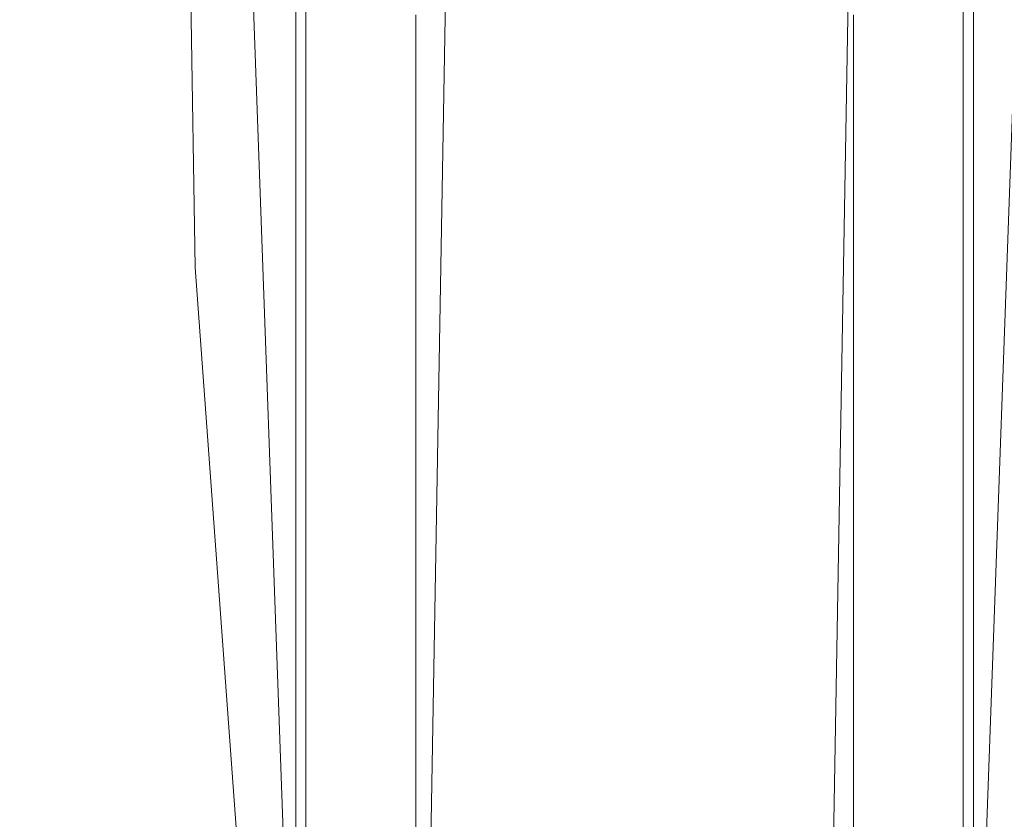
# Model space of a CAD drawing. Extents: x -96 to 104, y -160 to 0.
# Drawn here: x 52 to 63, y -67 to -58 of the extents above; entities that cross this region are included whole.
import ezdxf

# ---------------------------------------------------------------- set-up
doc = ezdxf.new("R2010")
doc.units = 0
doc.header["$LTSCALE"] = 500
doc.header["$MEASUREMENT"] = 0
doc.layers.add('DWXOUTLINES', color=7, linetype='Continuous')
doc.layers.add('FDESIGN_METAL_1', color=7, linetype='Continuous')

msp = doc.modelspace()

# ---------------------------------------------------------------- linework, layer by layer
at = {"layer": 'DWXOUTLINES', "color": 0, "lineweight": 0}
for p, q in [((54.44, -44, -4.08), (55.42, -71.24, -3.1)), ((54.44, -44, 5.19), (55.42, -71.24, 4.21)), ((63.71, -44, -4.08), (62.73, -71.24, -3.1)), ((63.71, -44, 5.19), (62.73, -71.24, 4.21)), ((56.73, -74.93, -23.94), (57.08, -54.64, -23.94)), ((55.51, -76.2, -21.42), (55.51, -55.16, -21.42)), ((62.63, -76.2, -21.42), (62.63, -55.16, -21.42)), ((61.41, -56.43, -23.94), (61.06, -76.72, -23.94))]:
    msp.add_line(p, q, dxfattribs=at)
at = {"layer": 'FDESIGN_METAL_1', "lineweight": 0}
for points, invisible_edges in [([(53.289, -60.966, -18.504), (53.17, -53.499, -18.944), (51.174, -53.499, -18.625), (51.32, -60.848, -18.27)], 15), ([(55.258, -61.084, -18.587), (55.149, -53.499, -19.104), (53.17, -53.499, -18.944), (53.289, -60.966, -18.504)], 15), ([(55.258, -61.084, -18.587), (57.181, -60.966, -18.725), (57.116, -53.499, -19.157), (55.149, -53.499, -19.104)], 15), ([(57.181, -60.966, -18.725), (59.08, -60.848, -18.808), (59.077, -53.499, -19.157), (57.116, -53.499, -19.157)], 15), ([(60.979, -60.966, -18.725), (61.038, -53.499, -19.157), (59.077, -53.499, -19.157), (59.08, -60.848, -18.808)], 15), ([(62.901, -61.084, -18.587), (63.005, -53.499, -19.104), (61.038, -53.499, -19.157), (60.979, -60.966, -18.725)], 15), ([(62.901, -61.084, -18.587), (64.869, -60.966, -18.504), (64.983, -53.499, -18.944), (63.005, -53.499, -19.104)], 15), ([(52.575, -61.11, 0.551), (53.01, -60.991, 3.149), (52.867, -53.851, 3.211), (52.424, -53.851, 0.551)], 15), ([(52.575, -61.11, 0.551), (52.424, -53.851, 0.551), (52.867, -53.851, -2.109), (53.01, -60.991, -2.047)], 15), ([(53.01, -60.991, 3.149), (54.312, -60.871, 5.314), (54.198, -53.851, 5.428), (52.867, -53.851, 3.211)], 15), ([(53.01, -60.991, -2.047), (52.867, -53.851, -2.109), (54.198, -53.851, -4.326), (54.312, -60.871, -4.212)], 15), ([(56.477, -60.991, -5.514), (54.312, -60.871, -4.212), (54.198, -53.851, -4.326), (56.415, -53.851, -5.657)], 13), ([(56.477, -60.991, 6.616), (56.415, -53.851, 6.759), (54.198, -53.851, 5.428), (54.312, -60.871, 5.314)], 11), ([(59.075, -61.11, -5.949), (56.477, -60.991, -5.514), (56.415, -53.851, -5.657), (59.075, -53.851, -6.1)], 15), ([(59.075, -61.11, 7.051), (59.075, -53.851, 7.202), (56.415, -53.851, 6.759), (56.477, -60.991, 6.616)], 15), ([(59.075, -61.11, -5.949), (59.075, -53.851, -6.1), (61.735, -53.851, -5.657), (61.673, -60.991, -5.514)], 15), ([(59.075, -61.11, 7.051), (61.673, -60.991, 6.616), (61.735, -53.851, 6.759), (59.075, -53.851, 7.202)], 15), ([(61.673, -60.991, -5.514), (61.735, -53.851, -5.657), (63.953, -53.851, -4.326), (63.838, -60.871, -4.212)], 11), ([(61.673, -60.991, 6.616), (63.838, -60.871, 5.314), (63.953, -53.851, 5.428), (61.735, -53.851, 6.759)], 13), ([(53.277, -61.096, 18.453), (51.308, -60.976, 18.219), (51.166, -54.011, 18.575), (53.162, -54.02, 18.893)], 15), ([(55.247, -61.215, 18.536), (53.277, -61.096, 18.453), (53.162, -54.02, 18.893), (55.141, -54.025, 19.053)], 15), ([(55.247, -61.215, 18.536), (55.141, -54.025, 19.053), (57.11, -54.026, 19.106), (57.171, -61.098, 18.674)], 15), ([(57.171, -61.098, 18.674), (57.11, -54.026, 19.106), (59.072, -54.026, 19.106), (59.072, -60.98, 18.757)], 15), ([(60.973, -61.098, 18.674), (59.072, -60.98, 18.757), (59.072, -54.026, 19.106), (61.034, -54.026, 19.106)], 15), ([(62.897, -61.215, 18.536), (60.973, -61.098, 18.674), (61.034, -54.026, 19.106), (63.002, -54.025, 19.053)], 15), ([(62.897, -61.215, 18.536), (63.002, -54.025, 19.053), (64.982, -54.02, 18.893), (64.867, -61.096, 18.453)], 15), ([(52.019, -55.591, -20.064), (52.66, -56.01, -20.17), (52.658, -58.429, -20.17), (52.017, -58.211, -20.064)], 15), ([(52.66, -56.01, -20.17), (53.195, -56.398, -20.27), (53.194, -58.64, -20.27), (52.658, -58.429, -20.17)], 15), ([(53.728, -56.701, -20.436), (53.728, -58.822, -20.436), (53.194, -58.64, -20.27), (53.195, -56.398, -20.27)], 15), ([(54.237, -56.942, -20.652), (54.237, -58.981, -20.652), (53.728, -58.822, -20.436), (53.728, -56.701, -20.436)], 15), ([(54.237, -56.942, -20.652), (54.7, -57.14, -20.901), (54.7, -59.124, -20.901), (54.237, -58.981, -20.652)], 15), ([(54.7, -57.14, -20.901), (55.096, -57.318, -21.166), (55.096, -59.26, -21.166), (54.7, -59.124, -20.901)], 15), ([(63.444, -57.14, -20.901), (63.444, -59.124, -20.901), (63.047, -59.26, -21.166), (63.047, -57.318, -21.166)], 15), ([(55.404, -57.496, -21.432), (55.404, -59.397, -21.432), (55.096, -59.26, -21.166), (55.096, -57.318, -21.166)], 15), ([(62.74, -57.496, -21.432), (63.047, -57.318, -21.166), (63.047, -59.26, -21.166), (62.74, -59.397, -21.432)], 15), ([(59.072, -57.425, -24.349), (59.072, -59.535, -24.349), (58.473, -59.621, -24.345), (58.473, -57.598, -24.345)], 15), ([(59.072, -57.425, -24.349), (59.67, -57.598, -24.345), (59.67, -59.621, -24.345), (59.072, -59.535, -24.349)], 15), ([(55.638, -57.663, -21.699), (55.638, -59.525, -21.699), (55.404, -59.397, -21.432), (55.404, -57.496, -21.432)], 11), ([(62.505, -57.663, -21.699), (62.74, -57.496, -21.432), (62.74, -59.397, -21.432), (62.505, -59.525, -21.699)], 13), ([(55.638, -57.663, -21.699), (55.816, -57.81, -21.969), (55.816, -59.638, -21.969), (55.638, -59.525, -21.699)], 15), ([(58.473, -57.598, -24.345), (58.473, -59.621, -24.345), (57.953, -59.765, -24.332), (57.953, -57.886, -24.332)], 15), ([(59.67, -57.598, -24.345), (60.191, -57.886, -24.332), (60.191, -59.765, -24.332), (59.67, -59.621, -24.345)], 15), ([(62.505, -57.663, -21.699), (62.505, -59.525, -21.699), (62.328, -59.638, -21.969), (62.328, -57.81, -21.969)], 15), ([(52.999, -61.514, 19.827), (52.999, -57.683, 19.827), (50.923, -57.683, 19.487), (50.923, -61.514, 19.487)], 15), ([(55.042, -61.514, 19.996), (55.042, -57.683, 19.996), (52.999, -57.683, 19.827), (52.999, -61.514, 19.827)], 15), ([(55.042, -61.514, 19.996), (57.062, -61.514, 20.053), (57.062, -57.683, 20.053), (55.042, -57.683, 19.996)], 15), ([(57.062, -61.514, 20.053), (59.072, -61.514, 20.053), (59.072, -57.683, 20.053), (57.062, -57.683, 20.053)], 15), ([(61.081, -61.514, 20.053), (61.081, -57.683, 20.053), (59.072, -57.683, 20.053), (59.072, -61.514, 20.053)], 15), ([(63.102, -61.514, 19.996), (63.102, -57.683, 19.996), (61.081, -57.683, 20.053), (61.081, -61.514, 20.053)], 15), ([(55.816, -57.81, -21.969), (55.954, -57.927, -22.244), (55.954, -59.728, -22.244), (55.816, -59.638, -21.969)], 15), ([(57.587, -58.056, -24.312), (57.953, -57.886, -24.332), (57.953, -59.765, -24.332), (57.587, -59.85, -24.312)], 15), ([(60.557, -58.056, -24.312), (60.557, -59.85, -24.312), (60.191, -59.765, -24.332), (60.191, -57.886, -24.332)], 15), ([(62.328, -57.81, -21.969), (62.328, -59.638, -21.969), (62.19, -59.728, -22.244), (62.19, -57.927, -22.244)], 15), ([(56.066, -58.004, -22.525), (56.066, -59.786, -22.525), (55.954, -59.728, -22.244), (55.954, -57.927, -22.244)], 15), ([(62.078, -58.004, -22.525), (62.19, -57.927, -22.244), (62.19, -59.728, -22.244), (62.078, -59.786, -22.525)], 15), ([(56.16, -58.05, -22.8), (56.16, -59.822, -22.8), (56.066, -59.786, -22.525), (56.066, -58.004, -22.525)], 15), ([(56.16, -58.05, -22.8), (56.239, -58.075, -23.057), (56.239, -59.84, -23.057), (56.16, -59.822, -22.8)], 15), ([(56.239, -58.075, -23.057), (56.311, -58.087, -23.283), (56.311, -59.85, -23.283), (56.239, -59.84, -23.057)], 15), ([(56.38, -58.098, -23.467), (56.38, -59.858, -23.467), (56.311, -59.85, -23.283), (56.311, -58.087, -23.283)], 15), ([(56.45, -58.108, -23.618), (56.45, -59.865, -23.618), (56.38, -59.858, -23.467), (56.38, -58.098, -23.467)], 15), ([(57.339, -58.138, -24.283), (57.587, -58.056, -24.312), (57.587, -59.85, -24.312), (57.339, -59.89, -24.283)], 15), ([(60.805, -58.138, -24.283), (60.805, -59.89, -24.283), (60.557, -59.85, -24.312), (60.557, -58.056, -24.312)], 15), ([(61.694, -58.108, -23.618), (61.764, -58.098, -23.467), (61.764, -59.858, -23.467), (61.694, -59.865, -23.618)], 15), ([(61.764, -58.098, -23.467), (61.833, -58.087, -23.283), (61.833, -59.85, -23.283), (61.764, -59.858, -23.467)], 15), ([(61.904, -58.075, -23.057), (61.904, -59.84, -23.057), (61.833, -59.85, -23.283), (61.833, -58.087, -23.283)], 15), ([(61.984, -58.05, -22.8), (61.984, -59.822, -22.8), (61.904, -59.84, -23.057), (61.904, -58.075, -23.057)], 15), ([(61.984, -58.05, -22.8), (62.078, -58.004, -22.525), (62.078, -59.786, -22.525), (61.984, -59.822, -22.8)], 15), ([(52.015, -61.726, -20.064), (52.017, -58.211, -20.064), (52.658, -58.429, -20.17), (52.657, -61.817, -20.17)], 15), ([(56.45, -58.108, -23.618), (56.524, -58.116, -23.743), (56.524, -59.871, -23.743), (56.45, -59.865, -23.618)], 15), ([(56.524, -58.116, -23.743), (56.607, -58.124, -23.851), (56.607, -59.877, -23.851), (56.524, -59.871, -23.743)], 15), ([(56.703, -58.132, -23.951), (56.703, -59.882, -23.951), (56.607, -59.877, -23.851), (56.607, -58.124, -23.851)], 15), ([(56.809, -58.139, -24.042), (56.809, -59.887, -24.042), (56.703, -59.882, -23.951), (56.703, -58.132, -23.951)], 11), ([(56.809, -58.139, -24.042), (56.924, -58.147, -24.121), (56.924, -59.892, -24.121), (56.809, -59.887, -24.042)], 15), ([(56.924, -58.147, -24.121), (57.045, -58.154, -24.189), (57.045, -59.897, -24.189), (56.924, -59.892, -24.121)], 15), ([(57.171, -58.161, -24.242), (57.171, -59.901, -24.242), (57.045, -59.897, -24.189), (57.045, -58.154, -24.189)], 15), ([(57.339, -58.138, -24.283), (57.339, -59.89, -24.283), (57.171, -59.901, -24.242), (57.171, -58.161, -24.242)], 15), ([(60.805, -58.138, -24.283), (60.973, -58.161, -24.242), (60.973, -59.901, -24.242), (60.805, -59.89, -24.283)], 15), ([(60.973, -58.161, -24.242), (61.099, -58.154, -24.189), (61.099, -59.897, -24.189), (60.973, -59.901, -24.242)], 15), ([(61.22, -58.147, -24.121), (61.22, -59.892, -24.121), (61.099, -59.897, -24.189), (61.099, -58.154, -24.189)], 15), ([(61.335, -58.139, -24.042), (61.335, -59.887, -24.042), (61.22, -59.892, -24.121), (61.22, -58.147, -24.121)], 15), ([(61.335, -58.139, -24.042), (61.441, -58.132, -23.951), (61.441, -59.882, -23.951), (61.335, -59.887, -24.042)], 13), ([(61.441, -58.132, -23.951), (61.536, -58.124, -23.851), (61.536, -59.877, -23.851), (61.441, -59.882, -23.951)], 15), ([(61.62, -58.116, -23.743), (61.62, -59.871, -23.743), (61.536, -59.877, -23.851), (61.536, -58.124, -23.851)], 15), ([(61.694, -58.108, -23.618), (61.694, -59.865, -23.618), (61.62, -59.871, -23.743), (61.62, -58.116, -23.743)], 15), ([(52.657, -61.817, -20.17), (52.658, -58.429, -20.17), (53.194, -58.64, -20.27), (53.194, -61.909, -20.27)], 15), ([(53.728, -61.993, -20.436), (53.194, -61.909, -20.27), (53.194, -58.64, -20.27), (53.728, -58.822, -20.436)], 15), ([(54.237, -62.072, -20.652), (53.728, -61.993, -20.436), (53.728, -58.822, -20.436), (54.237, -58.981, -20.652)], 15), ([(54.237, -62.072, -20.652), (54.237, -58.981, -20.652), (54.7, -59.124, -20.901), (54.7, -62.148, -20.901)], 15), ([(54.7, -62.148, -20.901), (54.7, -59.124, -20.901), (55.096, -59.26, -21.166), (55.096, -62.221, -21.166)], 15), ([(63.444, -62.148, -20.901), (63.047, -62.221, -21.166), (63.047, -59.26, -21.166), (63.444, -59.124, -20.901)], 15), ([(55.404, -62.294, -21.432), (55.096, -62.221, -21.166), (55.096, -59.26, -21.166), (55.404, -59.397, -21.432)], 15), ([(62.74, -62.294, -21.432), (62.74, -59.397, -21.432), (63.047, -59.26, -21.166), (63.047, -62.221, -21.166)], 15), ([(55.638, -62.364, -21.699), (55.404, -62.294, -21.432), (55.404, -59.397, -21.432), (55.638, -59.525, -21.699)], 13), ([(62.505, -62.364, -21.699), (62.505, -59.525, -21.699), (62.74, -59.397, -21.432), (62.74, -62.294, -21.432)], 11), ([(55.638, -62.364, -21.699), (55.638, -59.525, -21.699), (55.816, -59.638, -21.969), (55.816, -62.425, -21.969)], 15), ([(59.072, -62.419, -24.349), (58.473, -62.454, -24.345), (58.473, -59.621, -24.345), (59.072, -59.535, -24.349)], 15), ([(59.072, -62.419, -24.349), (59.072, -59.535, -24.349), (59.67, -59.621, -24.345), (59.67, -62.454, -24.345)], 15), ([(62.505, -62.364, -21.699), (62.328, -62.425, -21.969), (62.328, -59.638, -21.969), (62.505, -59.525, -21.699)], 15), ([(55.816, -62.425, -21.969), (55.816, -59.638, -21.969), (55.954, -59.728, -22.244), (55.954, -62.473, -22.244)], 15), ([(58.473, -62.454, -24.345), (57.953, -62.511, -24.332), (57.953, -59.765, -24.332), (58.473, -59.621, -24.345)], 15), ([(59.67, -62.454, -24.345), (59.67, -59.621, -24.345), (60.191, -59.765, -24.332), (60.191, -62.511, -24.332)], 15), ([(62.328, -62.425, -21.969), (62.19, -62.473, -22.244), (62.19, -59.728, -22.244), (62.328, -59.638, -21.969)], 15), ([(56.066, -62.505, -22.525), (55.954, -62.473, -22.244), (55.954, -59.728, -22.244), (56.066, -59.786, -22.525)], 15), ([(56.16, -62.524, -22.8), (56.066, -62.505, -22.525), (56.066, -59.786, -22.525), (56.16, -59.822, -22.8)], 15), ([(57.587, -62.545, -24.312), (57.587, -59.85, -24.312), (57.953, -59.765, -24.332), (57.953, -62.511, -24.332)], 15), ([(60.557, -62.545, -24.312), (60.191, -62.511, -24.332), (60.191, -59.765, -24.332), (60.557, -59.85, -24.312)], 15), ([(61.984, -62.524, -22.8), (61.984, -59.822, -22.8), (62.078, -59.786, -22.525), (62.078, -62.505, -22.525)], 15), ([(62.078, -62.505, -22.525), (62.078, -59.786, -22.525), (62.19, -59.728, -22.244), (62.19, -62.473, -22.244)], 15), ([(56.16, -62.524, -22.8), (56.16, -59.822, -22.8), (56.239, -59.84, -23.057), (56.239, -62.534, -23.057)], 15), ([(56.239, -62.534, -23.057), (56.239, -59.84, -23.057), (56.311, -59.85, -23.283), (56.311, -62.539, -23.283)], 15), ([(56.38, -62.543, -23.467), (56.311, -62.539, -23.283), (56.311, -59.85, -23.283), (56.38, -59.858, -23.467)], 15), ([(56.45, -62.547, -23.618), (56.38, -62.543, -23.467), (56.38, -59.858, -23.467), (56.45, -59.865, -23.618)], 15), ([(56.45, -62.547, -23.618), (56.45, -59.865, -23.618), (56.524, -59.871, -23.743), (56.524, -62.55, -23.743)], 15), ([(56.524, -62.55, -23.743), (56.524, -59.871, -23.743), (56.607, -59.877, -23.851), (56.607, -62.553, -23.851)], 15), ([(56.703, -62.556, -23.951), (56.607, -62.553, -23.851), (56.607, -59.877, -23.851), (56.703, -59.882, -23.951)], 15), ([(56.809, -62.558, -24.042), (56.703, -62.556, -23.951), (56.703, -59.882, -23.951), (56.809, -59.887, -24.042)], 13), ([(56.809, -62.558, -24.042), (56.809, -59.887, -24.042), (56.924, -59.892, -24.121), (56.924, -62.561, -24.121)], 15), ([(56.924, -62.561, -24.121), (56.924, -59.892, -24.121), (57.045, -59.897, -24.189), (57.045, -62.563, -24.189)], 15), ([(57.171, -62.565, -24.242), (57.045, -62.563, -24.189), (57.045, -59.897, -24.189), (57.171, -59.901, -24.242)], 15), ([(57.339, -62.561, -24.283), (57.171, -62.565, -24.242), (57.171, -59.901, -24.242), (57.339, -59.89, -24.283)], 15), ([(57.339, -62.561, -24.283), (57.339, -59.89, -24.283), (57.587, -59.85, -24.312), (57.587, -62.545, -24.312)], 15), ([(60.805, -62.561, -24.283), (60.557, -62.545, -24.312), (60.557, -59.85, -24.312), (60.805, -59.89, -24.283)], 15), ([(60.805, -62.561, -24.283), (60.805, -59.89, -24.283), (60.973, -59.901, -24.242), (60.973, -62.565, -24.242)], 15), ([(60.973, -62.565, -24.242), (60.973, -59.901, -24.242), (61.099, -59.897, -24.189), (61.099, -62.563, -24.189)], 15), ([(61.22, -62.561, -24.121), (61.099, -62.563, -24.189), (61.099, -59.897, -24.189), (61.22, -59.892, -24.121)], 15), ([(61.335, -62.558, -24.042), (61.22, -62.561, -24.121), (61.22, -59.892, -24.121), (61.335, -59.887, -24.042)], 15), ([(61.335, -62.558, -24.042), (61.335, -59.887, -24.042), (61.441, -59.882, -23.951), (61.441, -62.556, -23.951)], 11), ([(61.441, -62.556, -23.951), (61.441, -59.882, -23.951), (61.536, -59.877, -23.851), (61.536, -62.553, -23.851)], 15), ([(61.62, -62.55, -23.743), (61.536, -62.553, -23.851), (61.536, -59.877, -23.851), (61.62, -59.871, -23.743)], 15), ([(61.694, -62.547, -23.618), (61.62, -62.55, -23.743), (61.62, -59.871, -23.743), (61.694, -59.865, -23.618)], 15), ([(61.694, -62.547, -23.618), (61.694, -59.865, -23.618), (61.764, -59.858, -23.467), (61.764, -62.543, -23.467)], 15), ([(61.764, -62.543, -23.467), (61.764, -59.858, -23.467), (61.833, -59.85, -23.283), (61.833, -62.539, -23.283)], 15), ([(61.904, -62.534, -23.057), (61.833, -62.539, -23.283), (61.833, -59.85, -23.283), (61.904, -59.84, -23.057)], 15), ([(61.984, -62.524, -22.8), (61.904, -62.534, -23.057), (61.904, -59.84, -23.057), (61.984, -59.822, -22.8)], 15), ([(53.289, -60.966, -18.504), (51.32, -60.848, -18.27), (51.749, -67.206, -17.204), (53.636, -67.678, -17.182)], 15), ([(53.01, -60.991, 3.149), (53.589, -67.653, 2.895), (54.774, -67.174, 4.852), (54.312, -60.871, 5.314)], 15), ([(53.01, -60.991, -2.047), (54.312, -60.871, -4.212), (54.774, -67.174, -3.75), (53.589, -67.653, -1.793)], 15), ([(56.477, -60.991, -5.514), (56.731, -67.653, -4.935), (54.774, -67.174, -3.75), (54.312, -60.871, -4.212)], 11), ([(56.477, -60.991, 6.616), (54.312, -60.871, 5.314), (54.774, -67.174, 4.852), (56.731, -67.653, 6.037)], 13), ([(57.181, -60.966, -18.725), (57.367, -67.678, -17.43), (59.082, -67.206, -17.762), (59.08, -60.848, -18.808)], 15), ([(60.979, -60.966, -18.725), (59.08, -60.848, -18.808), (59.082, -67.206, -17.762), (60.797, -67.678, -17.43)], 15), ([(61.673, -60.991, -5.514), (63.838, -60.871, -4.212), (63.376, -67.174, -3.75), (61.419, -67.653, -4.935)], 13), ([(61.673, -60.991, 6.616), (61.419, -67.653, 6.037), (63.376, -67.174, 4.852), (63.838, -60.871, 5.314)], 11), ([(53.277, -61.096, 18.453), (53.622, -67.678, 17.131), (51.736, -67.206, 17.153), (51.308, -60.976, 18.219)], 15), ([(55.258, -61.084, -18.587), (53.289, -60.966, -18.504), (53.636, -67.678, -17.182), (55.577, -68.15, -17.036)], 15), ([(55.258, -61.084, -18.587), (55.577, -68.15, -17.036), (57.367, -67.678, -17.43), (57.181, -60.966, -18.725)], 15), ([(57.171, -61.098, 18.674), (59.072, -60.98, 18.757), (59.072, -67.206, 17.711), (57.355, -67.678, 17.379)], 15), ([(60.973, -61.098, 18.674), (60.789, -67.678, 17.379), (59.072, -67.206, 17.711), (59.072, -60.98, 18.757)], 15), ([(62.901, -61.084, -18.587), (60.979, -60.966, -18.725), (60.797, -67.678, -17.43), (62.586, -68.15, -17.036)], 15), ([(62.901, -61.084, -18.587), (62.586, -68.15, -17.036), (64.526, -67.678, -17.182), (64.869, -60.966, -18.504)], 15), ([(52.575, -61.11, 0.551), (53.19, -68.131, 0.551), (53.589, -67.653, 2.895), (53.01, -60.991, 3.149)], 15), ([(52.575, -61.11, 0.551), (53.01, -60.991, -2.047), (53.589, -67.653, -1.793), (53.19, -68.131, 0.551)], 15), ([(59.075, -61.11, -5.949), (59.075, -68.131, -5.334), (56.731, -67.653, -4.935), (56.477, -60.991, -5.514)], 15), ([(59.075, -61.11, 7.051), (56.477, -60.991, 6.616), (56.731, -67.653, 6.037), (59.075, -68.131, 6.436)], 15), ([(59.075, -61.11, -5.949), (61.673, -60.991, -5.514), (61.419, -67.653, -4.935), (59.075, -68.131, -5.334)], 15), ([(59.075, -61.11, 7.051), (59.075, -68.131, 6.436), (61.419, -67.653, 6.037), (61.673, -60.991, 6.616)], 15), ([(55.247, -61.215, 18.536), (55.563, -68.15, 16.985), (53.622, -67.678, 17.131), (53.277, -61.096, 18.453)], 15), ([(55.247, -61.215, 18.536), (57.171, -61.098, 18.674), (57.355, -67.678, 17.379), (55.563, -68.15, 16.985)], 15), ([(62.897, -61.215, 18.536), (62.581, -68.15, 16.985), (60.789, -67.678, 17.379), (60.973, -61.098, 18.674)], 15), ([(62.897, -61.215, 18.536), (64.867, -61.096, 18.453), (64.522, -67.678, 17.131), (62.581, -68.15, 16.985)], 15), ([(52.999, -65.667, 19.827), (52.999, -61.514, 19.827), (50.923, -61.514, 19.487), (50.923, -65.667, 19.487)], 15), ([(55.042, -65.667, 19.996), (55.042, -61.514, 19.996), (52.999, -61.514, 19.827), (52.999, -65.667, 19.827)], 15), ([(55.042, -65.667, 19.996), (57.062, -65.667, 20.053), (57.062, -61.514, 20.053), (55.042, -61.514, 19.996)], 15), ([(57.062, -65.667, 20.053), (59.072, -65.667, 20.053), (59.072, -61.514, 20.053), (57.062, -61.514, 20.053)], 15), ([(61.081, -65.667, 20.053), (61.081, -61.514, 20.053), (59.072, -61.514, 20.053), (59.072, -65.667, 20.053)], 15), ([(63.102, -65.667, 19.996), (63.102, -61.514, 19.996), (61.081, -61.514, 20.053), (61.081, -65.667, 20.053)], 15), ([(52.015, -65.679, -20.064), (52.015, -61.726, -20.064), (52.657, -61.817, -20.17), (52.657, -65.683, -20.17)], 15), ([(52.657, -65.683, -20.17), (52.657, -61.817, -20.17), (53.194, -61.909, -20.27), (53.194, -65.687, -20.27)], 15), ([(53.728, -65.689, -20.436), (53.194, -65.687, -20.27), (53.194, -61.909, -20.27), (53.728, -61.993, -20.436)], 15), ([(54.237, -65.69, -20.652), (53.728, -65.689, -20.436), (53.728, -61.993, -20.436), (54.237, -62.072, -20.652)], 15), ([(54.237, -65.69, -20.652), (54.237, -62.072, -20.652), (54.7, -62.148, -20.901), (54.7, -65.691, -20.901)], 15), ([(54.7, -65.691, -20.901), (54.7, -62.148, -20.901), (55.096, -62.221, -21.166), (55.096, -65.691, -21.166)], 15), ([(63.444, -65.691, -20.901), (63.047, -65.691, -21.166), (63.047, -62.221, -21.166), (63.444, -62.148, -20.901)], 15), ([(55.404, -65.691, -21.432), (55.096, -65.691, -21.166), (55.096, -62.221, -21.166), (55.404, -62.294, -21.432)], 15), ([(62.74, -65.691, -21.432), (62.74, -62.294, -21.432), (63.047, -62.221, -21.166), (63.047, -65.691, -21.166)], 15), ([(55.638, -65.691, -21.699), (55.404, -65.691, -21.432), (55.404, -62.294, -21.432), (55.638, -62.364, -21.699)], 13), ([(55.638, -65.691, -21.699), (55.638, -62.364, -21.699), (55.816, -62.425, -21.969), (55.816, -65.691, -21.969)], 15), ([(62.505, -65.691, -21.699), (62.328, -65.691, -21.969), (62.328, -62.425, -21.969), (62.505, -62.364, -21.699)], 15), ([(62.505, -65.691, -21.699), (62.505, -62.364, -21.699), (62.74, -62.294, -21.432), (62.74, -65.691, -21.432)], 11), ([(55.816, -65.691, -21.969), (55.816, -62.425, -21.969), (55.954, -62.473, -22.244), (55.954, -65.691, -22.244)], 15), ([(56.066, -65.691, -22.525), (55.954, -65.691, -22.244), (55.954, -62.473, -22.244), (56.066, -62.505, -22.525)], 15), ([(58.473, -65.691, -24.345), (57.953, -65.691, -24.332), (57.953, -62.511, -24.332), (58.473, -62.454, -24.345)], 15), ([(59.072, -65.691, -24.349), (58.473, -65.691, -24.345), (58.473, -62.454, -24.345), (59.072, -62.419, -24.349)], 15), ([(59.072, -65.691, -24.349), (59.072, -62.419, -24.349), (59.67, -62.454, -24.345), (59.67, -65.691, -24.345)], 15), ([(59.67, -65.691, -24.345), (59.67, -62.454, -24.345), (60.191, -62.511, -24.332), (60.191, -65.691, -24.332)], 15), ([(62.078, -65.691, -22.525), (62.078, -62.505, -22.525), (62.19, -62.473, -22.244), (62.19, -65.691, -22.244)], 15), ([(62.328, -65.691, -21.969), (62.19, -65.691, -22.244), (62.19, -62.473, -22.244), (62.328, -62.425, -21.969)], 15), ([(56.16, -65.691, -22.8), (56.066, -65.691, -22.525), (56.066, -62.505, -22.525), (56.16, -62.524, -22.8)], 15), ([(56.16, -65.691, -22.8), (56.16, -62.524, -22.8), (56.239, -62.534, -23.057), (56.239, -65.691, -23.057)], 15), ([(56.239, -65.691, -23.057), (56.239, -62.534, -23.057), (56.311, -62.539, -23.283), (56.311, -65.691, -23.283)], 15), ([(56.38, -65.691, -23.467), (56.311, -65.691, -23.283), (56.311, -62.539, -23.283), (56.38, -62.543, -23.467)], 15), ([(56.45, -65.691, -23.618), (56.38, -65.691, -23.467), (56.38, -62.543, -23.467), (56.45, -62.547, -23.618)], 15), ([(56.45, -65.691, -23.618), (56.45, -62.547, -23.618), (56.524, -62.55, -23.743), (56.524, -65.691, -23.743)], 15), ([(56.524, -65.691, -23.743), (56.524, -62.55, -23.743), (56.607, -62.553, -23.851), (56.607, -65.691, -23.851)], 15), ([(56.703, -65.691, -23.951), (56.607, -65.691, -23.851), (56.607, -62.553, -23.851), (56.703, -62.556, -23.951)], 15), ([(56.809, -65.691, -24.042), (56.703, -65.691, -23.951), (56.703, -62.556, -23.951), (56.809, -62.558, -24.042)], 13), ([(56.809, -65.691, -24.042), (56.809, -62.558, -24.042), (56.924, -62.561, -24.121), (56.924, -65.691, -24.121)], 15), ([(56.924, -65.691, -24.121), (56.924, -62.561, -24.121), (57.045, -62.563, -24.189), (57.045, -65.691, -24.189)], 15), ([(57.171, -65.691, -24.242), (57.045, -65.691, -24.189), (57.045, -62.563, -24.189), (57.171, -62.565, -24.242)], 15), ([(57.339, -65.691, -24.283), (57.171, -65.691, -24.242), (57.171, -62.565, -24.242), (57.339, -62.561, -24.283)], 15), ([(57.339, -65.691, -24.283), (57.339, -62.561, -24.283), (57.587, -62.545, -24.312), (57.587, -65.691, -24.312)], 15), ([(57.587, -65.691, -24.312), (57.587, -62.545, -24.312), (57.953, -62.511, -24.332), (57.953, -65.691, -24.332)], 15), ([(60.557, -65.691, -24.312), (60.191, -65.691, -24.332), (60.191, -62.511, -24.332), (60.557, -62.545, -24.312)], 15), ([(60.805, -65.691, -24.283), (60.557, -65.691, -24.312), (60.557, -62.545, -24.312), (60.805, -62.561, -24.283)], 15), ([(60.805, -65.691, -24.283), (60.805, -62.561, -24.283), (60.973, -62.565, -24.242), (60.973, -65.691, -24.242)], 15), ([(60.973, -65.691, -24.242), (60.973, -62.565, -24.242), (61.099, -62.563, -24.189), (61.099, -65.691, -24.189)], 15), ([(61.22, -65.691, -24.121), (61.099, -65.691, -24.189), (61.099, -62.563, -24.189), (61.22, -62.561, -24.121)], 15), ([(61.335, -65.691, -24.042), (61.22, -65.691, -24.121), (61.22, -62.561, -24.121), (61.335, -62.558, -24.042)], 15), ([(61.335, -65.691, -24.042), (61.335, -62.558, -24.042), (61.441, -62.556, -23.951), (61.441, -65.691, -23.951)], 11), ([(61.441, -65.691, -23.951), (61.441, -62.556, -23.951), (61.536, -62.553, -23.851), (61.536, -65.691, -23.851)], 15), ([(61.62, -65.691, -23.743), (61.536, -65.691, -23.851), (61.536, -62.553, -23.851), (61.62, -62.55, -23.743)], 15), ([(61.694, -65.691, -23.618), (61.62, -65.691, -23.743), (61.62, -62.55, -23.743), (61.694, -62.547, -23.618)], 15), ([(61.694, -65.691, -23.618), (61.694, -62.547, -23.618), (61.764, -62.543, -23.467), (61.764, -65.691, -23.467)], 15), ([(61.764, -65.691, -23.467), (61.764, -62.543, -23.467), (61.833, -62.539, -23.283), (61.833, -65.691, -23.283)], 15), ([(61.904, -65.691, -23.057), (61.833, -65.691, -23.283), (61.833, -62.539, -23.283), (61.904, -62.534, -23.057)], 15), ([(61.984, -65.691, -22.8), (61.904, -65.691, -23.057), (61.904, -62.534, -23.057), (61.984, -62.524, -22.8)], 15), ([(61.984, -65.691, -22.8), (61.984, -62.524, -22.8), (62.078, -62.505, -22.525), (62.078, -65.691, -22.525)], 15), ([(52.999, -65.667, 19.827), (50.923, -65.667, 19.487), (50.923, -69.771, 19.487), (52.999, -69.771, 19.827)], 15), ([(55.042, -65.667, 19.996), (52.999, -65.667, 19.827), (52.999, -69.771, 19.827), (55.042, -69.771, 19.996)], 15), ([(55.042, -65.667, 19.996), (55.042, -69.771, 19.996), (57.062, -69.771, 20.053), (57.062, -65.667, 20.053)], 15), ([(57.062, -65.667, 20.053), (57.062, -69.771, 20.053), (59.072, -69.771, 20.053), (59.072, -65.667, 20.053)], 15), ([(61.081, -65.667, 20.053), (59.072, -65.667, 20.053), (59.072, -69.771, 20.053), (61.081, -69.771, 20.053)], 15), ([(63.102, -65.667, 19.996), (61.081, -65.667, 20.053), (61.081, -69.771, 20.053), (63.102, -69.771, 19.996)], 15), ([(52.015, -65.679, -20.064), (52.657, -65.683, -20.17), (52.657, -69.535, -20.17), (52.015, -69.608, -20.064)], 15), ([(52.657, -65.683, -20.17), (53.194, -65.687, -20.27), (53.194, -69.458, -20.27), (52.657, -69.535, -20.17)], 15), ([(53.728, -65.689, -20.436), (53.728, -69.382, -20.436), (53.194, -69.458, -20.27), (53.194, -65.687, -20.27)], 15), ([(54.237, -65.69, -20.652), (54.237, -69.308, -20.652), (53.728, -69.382, -20.436), (53.728, -65.689, -20.436)], 15), ([(54.237, -65.69, -20.652), (54.7, -65.691, -20.901), (54.7, -69.234, -20.901), (54.237, -69.308, -20.652)], 15), ([(54.7, -65.691, -20.901), (55.096, -65.691, -21.166), (55.096, -69.161, -21.166), (54.7, -69.234, -20.901)], 15), ([(55.404, -65.691, -21.432), (55.404, -69.087, -21.432), (55.096, -69.161, -21.166), (55.096, -65.691, -21.166)], 15), ([(55.638, -65.691, -21.699), (55.638, -69.018, -21.699), (55.404, -69.087, -21.432), (55.404, -65.691, -21.432)], 11), ([(55.638, -65.691, -21.699), (55.816, -65.691, -21.969), (55.816, -68.957, -21.969), (55.638, -69.018, -21.699)], 15), ([(55.816, -65.691, -21.969), (55.954, -65.691, -22.244), (55.954, -68.909, -22.244), (55.816, -68.957, -21.969)], 15), ([(56.066, -65.691, -22.525), (56.066, -68.877, -22.525), (55.954, -68.909, -22.244), (55.954, -65.691, -22.244)], 15), ([(56.16, -65.691, -22.8), (56.16, -68.858, -22.8), (56.066, -68.877, -22.525), (56.066, -65.691, -22.525)], 15), ([(56.16, -65.691, -22.8), (56.239, -65.691, -23.057), (56.239, -68.848, -23.057), (56.16, -68.858, -22.8)], 15), ([(56.239, -65.691, -23.057), (56.311, -65.691, -23.283), (56.311, -68.843, -23.283), (56.239, -68.848, -23.057)], 15), ([(56.38, -65.691, -23.467), (56.38, -68.838, -23.467), (56.311, -68.843, -23.283), (56.311, -65.691, -23.283)], 15), ([(56.45, -65.691, -23.618), (56.45, -68.835, -23.618), (56.38, -68.838, -23.467), (56.38, -65.691, -23.467)], 15), ([(56.45, -65.691, -23.618), (56.524, -65.691, -23.743), (56.524, -68.831, -23.743), (56.45, -68.835, -23.618)], 15), ([(56.524, -65.691, -23.743), (56.607, -65.691, -23.851), (56.607, -68.829, -23.851), (56.524, -68.831, -23.743)], 15), ([(56.703, -65.691, -23.951), (56.703, -68.826, -23.951), (56.607, -68.829, -23.851), (56.607, -65.691, -23.851)], 15), ([(56.809, -65.691, -24.042), (56.809, -68.823, -24.042), (56.703, -68.826, -23.951), (56.703, -65.691, -23.951)], 11), ([(56.809, -65.691, -24.042), (56.924, -65.691, -24.121), (56.924, -68.821, -24.121), (56.809, -68.823, -24.042)], 15), ([(56.924, -65.691, -24.121), (57.045, -65.691, -24.189), (57.045, -68.819, -24.189), (56.924, -68.821, -24.121)], 15), ([(57.171, -65.691, -24.242), (57.171, -68.817, -24.242), (57.045, -68.819, -24.189), (57.045, -65.691, -24.189)], 15), ([(57.339, -65.691, -24.283), (57.339, -68.821, -24.283), (57.171, -68.817, -24.242), (57.171, -65.691, -24.242)], 15), ([(57.339, -65.691, -24.283), (57.587, -65.691, -24.312), (57.587, -68.837, -24.312), (57.339, -68.821, -24.283)], 15), ([(57.587, -65.691, -24.312), (57.953, -65.691, -24.332), (57.953, -68.871, -24.332), (57.587, -68.837, -24.312)], 15), ([(58.473, -65.691, -24.345), (58.473, -68.928, -24.345), (57.953, -68.871, -24.332), (57.953, -65.691, -24.332)], 15), ([(59.072, -65.691, -24.349), (59.072, -68.962, -24.349), (58.473, -68.928, -24.345), (58.473, -65.691, -24.345)], 15), ([(59.072, -65.691, -24.349), (59.67, -65.691, -24.345), (59.67, -68.928, -24.345), (59.072, -68.962, -24.349)], 15), ([(59.67, -65.691, -24.345), (60.191, -65.691, -24.332), (60.191, -68.871, -24.332), (59.67, -68.928, -24.345)], 15), ([(60.557, -65.691, -24.312), (60.557, -68.837, -24.312), (60.191, -68.871, -24.332), (60.191, -65.691, -24.332)], 15), ([(60.805, -65.691, -24.283), (60.805, -68.821, -24.283), (60.557, -68.837, -24.312), (60.557, -65.691, -24.312)], 15), ([(60.805, -65.691, -24.283), (60.973, -65.691, -24.242), (60.973, -68.817, -24.242), (60.805, -68.821, -24.283)], 15), ([(60.973, -65.691, -24.242), (61.099, -65.691, -24.189), (61.099, -68.819, -24.189), (60.973, -68.817, -24.242)], 15), ([(61.22, -65.691, -24.121), (61.22, -68.821, -24.121), (61.099, -68.819, -24.189), (61.099, -65.691, -24.189)], 15), ([(61.335, -65.691, -24.042), (61.335, -68.823, -24.042), (61.22, -68.821, -24.121), (61.22, -65.691, -24.121)], 15), ([(61.335, -65.691, -24.042), (61.441, -65.691, -23.951), (61.441, -68.826, -23.951), (61.335, -68.823, -24.042)], 13), ([(61.441, -65.691, -23.951), (61.536, -65.691, -23.851), (61.536, -68.829, -23.851), (61.441, -68.826, -23.951)], 15), ([(61.62, -65.691, -23.743), (61.62, -68.831, -23.743), (61.536, -68.829, -23.851), (61.536, -65.691, -23.851)], 15), ([(61.694, -65.691, -23.618), (61.694, -68.835, -23.618), (61.62, -68.831, -23.743), (61.62, -65.691, -23.743)], 15), ([(61.694, -65.691, -23.618), (61.764, -65.691, -23.467), (61.764, -68.838, -23.467), (61.694, -68.835, -23.618)], 15), ([(61.764, -65.691, -23.467), (61.833, -65.691, -23.283), (61.833, -68.843, -23.283), (61.764, -68.838, -23.467)], 15), ([(61.904, -65.691, -23.057), (61.904, -68.848, -23.057), (61.833, -68.843, -23.283), (61.833, -65.691, -23.283)], 15), ([(61.984, -65.691, -22.8), (61.984, -68.858, -22.8), (61.904, -68.848, -23.057), (61.904, -65.691, -23.057)], 15), ([(61.984, -65.691, -22.8), (62.078, -65.691, -22.525), (62.078, -68.877, -22.525), (61.984, -68.858, -22.8)], 15), ([(62.078, -65.691, -22.525), (62.19, -65.691, -22.244), (62.19, -68.909, -22.244), (62.078, -68.877, -22.525)], 15), ([(62.328, -65.691, -21.969), (62.328, -68.957, -21.969), (62.19, -68.909, -22.244), (62.19, -65.691, -22.244)], 15), ([(62.505, -65.691, -21.699), (62.505, -69.018, -21.699), (62.328, -68.957, -21.969), (62.328, -65.691, -21.969)], 15), ([(62.505, -65.691, -21.699), (62.74, -65.691, -21.432), (62.74, -69.087, -21.432), (62.505, -69.018, -21.699)], 13), ([(62.74, -65.691, -21.432), (63.047, -65.691, -21.166), (63.047, -69.161, -21.166), (62.74, -69.087, -21.432)], 15), ([(63.444, -65.691, -20.901), (63.444, -69.234, -20.901), (63.047, -69.161, -21.166), (63.047, -65.691, -21.166)], 15)]:
    msp.add_3dface(points, dxfattribs=dict(at, invisible_edges=invisible_edges))

doc.saveas('drawing.dxf')
